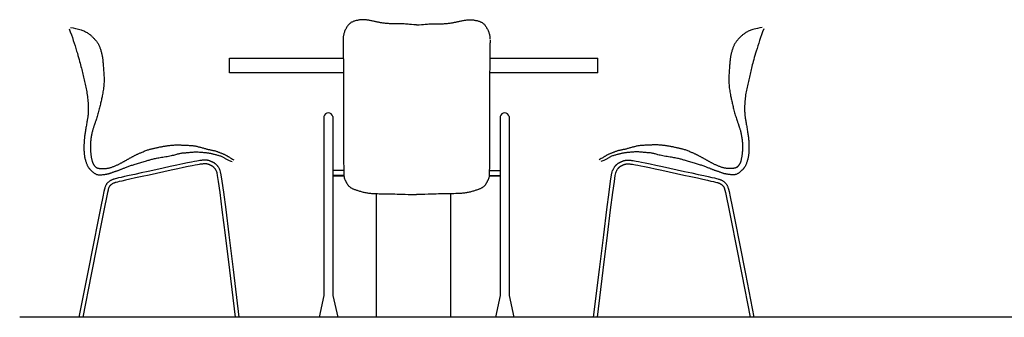
# Model space of a CAD drawing. Units: millimetres. Extents: x 24683 to 27619, y -17125 to -15280.
# Drawn here: x 26247 to 26567, y -16576 to -16479 of the extents above; entities that cross this region are included whole.
import ezdxf

# ---------------------------------------------------------------- set-up
doc = ezdxf.new("R2010")
doc.units = ezdxf.units.MM
doc.layers.add('cadblocks.pislikmimar.com', color=7, linetype='Continuous')

msp = doc.modelspace()

# ---------------------------------------------------------------- linework, layer by layer
at = {"layer": 'cadblocks.pislikmimar.com', "color": 0}
for p, q in [((26434.978, -16496.241), (26434.978, -16491.414)), ((26352.426, -16529.912), (26348.84, -16529.912)), ((26403.192, -16529.912), (26399.606, -16529.912)), ((26363.032, -16575.806), (26363.032, -16535.54)), ((26387.171, -16575.806), (26387.171, -16535.577))]:
    msp.add_line(p, q, dxfattribs=at)
at = {"layer": 'cadblocks.pislikmimar.com'}
msp.add_line((27417.571, -16575.806), (26247.024, -16575.806), dxfattribs=at)
at = {"layer": 'cadblocks.pislikmimar.com', "color": 0}
for points in [[(26376.016, -16480.614), (26375.988, -16480.613), (26375.13, -16480.574), (26374.402, -16480.532), (26373.784, -16480.489), (26373.258, -16480.445), (26372.804, -16480.404), (26372.403, -16480.367), (26372.037, -16480.336), (26371.689, -16480.312), (26371.356, -16480.295), (26371.035, -16480.283), (26370.724, -16480.276), (26370.422, -16480.273), (26370.127, -16480.273), (26369.837, -16480.275), (26369.551, -16480.278), (26369.266, -16480.281), (26368.982, -16480.283), (26368.697, -16480.284), (26368.41, -16480.283), (26368.119, -16480.279), (26367.824, -16480.272), (26367.522, -16480.262), (26367.213, -16480.246), (26366.896, -16480.226), (26366.574, -16480.202), (26366.252, -16480.173), (26365.932, -16480.141), (26365.619, -16480.107), (26365.318, -16480.07), (26365.03, -16480.032), (26364.762, -16479.993), (26364.515, -16479.954), (26364.286, -16479.914), (26364.07, -16479.874), (26363.863, -16479.833), (26363.661, -16479.791), (26363.458, -16479.748), (26363.25, -16479.704), (26363.034, -16479.658), (26362.804, -16479.611), (26362.562, -16479.563), (26362.311, -16479.513), (26362.053, -16479.462), (26361.789, -16479.411), (26361.523, -16479.358), (26361.255, -16479.306), (26360.989, -16479.253), (26360.726, -16479.2), (26360.466, -16479.149), (26360.209, -16479.1), (26359.955, -16479.055), (26359.704, -16479.015), (26359.455, -16478.982), (26359.208, -16478.956), (26358.964, -16478.94), (26358.721, -16478.933), (26358.48, -16478.936), (26358.24, -16478.948), (26358.002, -16478.968), (26357.764, -16478.995), (26357.527, -16479.027), (26357.291, -16479.065), (26357.055, -16479.108), (26356.819, -16479.154), (26356.584, -16479.203), (26356.352, -16479.258), (26356.123, -16479.317), (26355.898, -16479.381), (26355.679, -16479.45), (26355.466, -16479.526), (26355.261, -16479.608), (26355.064, -16479.697), (26354.876, -16479.795), (26354.694, -16479.903), (26354.518, -16480.022), (26354.348, -16480.154), (26354.183, -16480.3), (26354.021, -16480.463), (26353.862, -16480.643), (26353.705, -16480.841), (26353.551, -16481.056), (26353.401, -16481.283), (26353.256, -16481.521), (26353.118, -16481.765), (26352.986, -16482.013), (26352.863, -16482.262), (26352.749, -16482.509), (26352.646, -16482.751), (26352.552, -16482.99), (26352.469, -16483.228), (26352.395, -16483.466), (26352.331, -16483.706), (26352.276, -16483.951), (26352.231, -16484.203), (26352.194, -16484.463), (26352.166, -16484.733), (26352.147, -16485.015), (26352.134, -16485.313), (26352.127, -16485.627), (26352.126, -16485.961), (26352.13, -16486.315), (26352.137, -16486.693), (26352.147, -16487.097), (26352.159, -16487.539), (26352.173, -16488.071), (26352.187, -16488.758), (26352.202, -16489.661), (26352.217, -16490.844), (26352.231, -16492.37), (26352.244, -16494.302), (26352.254, -16496.703), (26352.263, -16499.603), (26352.27, -16502.895), (26352.275, -16506.442), (26352.281, -16510.105), (26352.286, -16513.744), (26352.292, -16517.221), (26352.3, -16520.396), (26352.31, -16523.132), (26352.323, -16525.324), (26352.339, -16527.008), (26352.359, -16528.258), (26352.383, -16529.145), (26352.411, -16529.74), (26352.444, -16530.116), (26352.483, -16530.345), (26352.526, -16530.497), (26352.576, -16530.635), (26352.631, -16530.769), (26352.689, -16530.9), (26352.751, -16531.03), (26352.815, -16531.157), (26352.88, -16531.283), (26352.946, -16531.408), (26353.01, -16531.532), (26353.074, -16531.657), (26353.136, -16531.782), (26353.199, -16531.906), (26353.264, -16532.031), (26353.331, -16532.155), (26353.402, -16532.28), (26353.477, -16532.404), (26353.559, -16532.529), (26353.647, -16532.653), (26353.741, -16532.776), (26353.842, -16532.897), (26353.948, -16533.016), (26354.06, -16533.131), (26354.176, -16533.242), (26354.297, -16533.348), (26354.421, -16533.447), (26354.549, -16533.54), (26354.682, -16533.627), (26354.82, -16533.709), (26354.965, -16533.787), (26355.118, -16533.863), (26355.279, -16533.937), (26355.451, -16534.01), (26355.633, -16534.084), (26355.828, -16534.159), (26356.034, -16534.236), (26356.252, -16534.314), (26356.481, -16534.393), (26356.72, -16534.473), (26356.969, -16534.553), (26357.227, -16534.633), (26357.495, -16534.714), (26357.771, -16534.795), (26358.054, -16534.874), (26358.343, -16534.952), (26358.637, -16535.027), (26358.932, -16535.099), (26359.229, -16535.166), (26359.525, -16535.228), (26359.819, -16535.284), (26360.112, -16535.333), (26360.408, -16535.376), (26360.718, -16535.413), (26361.048, -16535.445), (26361.406, -16535.473), (26361.801, -16535.496), (26362.241, -16535.515), (26362.734, -16535.532), (26363.285, -16535.547), (26363.889, -16535.56), (26364.537, -16535.572), (26365.221, -16535.583), (26365.934, -16535.596), (26366.667, -16535.609), (26367.412, -16535.625), (26368.161, -16535.644), (26368.91, -16535.665), (26369.676, -16535.69), (26370.479, -16535.717), (26371.34, -16535.746), (26372.279, -16535.775), (26373.318, -16535.805), (26374.478, -16535.834), (26376.016, -16535.868)], [(26376.016, -16480.614), (26376.045, -16480.613), (26376.902, -16480.574), (26377.63, -16480.532), (26378.248, -16480.489), (26378.775, -16480.445), (26379.229, -16480.404), (26379.63, -16480.367), (26379.996, -16480.336), (26380.343, -16480.312), (26380.677, -16480.295), (26380.998, -16480.283), (26381.309, -16480.276), (26381.611, -16480.273), (26381.906, -16480.273), (26382.196, -16480.275), (26382.482, -16480.278), (26382.766, -16480.281), (26383.051, -16480.283), (26383.335, -16480.284), (26383.623, -16480.283), (26383.913, -16480.279), (26384.209, -16480.272), (26384.51, -16480.262), (26384.819, -16480.246), (26385.136, -16480.226), (26385.458, -16480.202), (26385.781, -16480.173), (26386.1, -16480.141), (26386.413, -16480.107), (26386.715, -16480.07), (26387.002, -16480.032), (26387.271, -16479.993), (26387.518, -16479.954), (26387.747, -16479.914), (26387.963, -16479.874), (26388.17, -16479.833), (26388.372, -16479.791), (26388.575, -16479.748), (26388.782, -16479.704), (26388.999, -16479.658), (26389.229, -16479.611), (26389.47, -16479.563), (26389.721, -16479.513), (26389.98, -16479.462), (26390.243, -16479.411), (26390.51, -16479.358), (26390.777, -16479.306), (26391.044, -16479.253), (26391.307, -16479.2), (26391.567, -16479.149), (26391.824, -16479.1), (26392.078, -16479.055), (26392.329, -16479.015), (26392.578, -16478.982), (26392.824, -16478.956), (26393.069, -16478.94), (26393.311, -16478.933), (26393.553, -16478.936), (26393.792, -16478.948), (26394.031, -16478.968), (26394.268, -16478.995), (26394.505, -16479.027), (26394.742, -16479.065), (26394.978, -16479.108), (26395.213, -16479.154), (26395.448, -16479.203), (26395.681, -16479.258), (26395.91, -16479.317), (26396.135, -16479.381), (26396.354, -16479.45), (26396.567, -16479.526), (26396.772, -16479.608), (26396.968, -16479.697), (26397.157, -16479.795), (26397.339, -16479.903), (26397.514, -16480.022), (26397.684, -16480.154), (26397.85, -16480.3), (26398.012, -16480.463), (26398.171, -16480.643), (26398.328, -16480.841), (26398.482, -16481.056), (26398.632, -16481.283), (26398.776, -16481.521), (26398.915, -16481.765), (26399.046, -16482.013), (26399.17, -16482.262), (26399.283, -16482.509), (26399.387, -16482.751), (26399.48, -16482.99), (26399.564, -16483.228), (26399.638, -16483.466), (26399.702, -16483.706), (26399.756, -16483.951), (26399.802, -16484.203), (26399.838, -16484.463), (26399.866, -16484.733), (26399.886, -16485.015), (26399.899, -16485.313)], [(26263.124, -16481.9), (26263.474, -16482.871), (26263.813, -16483.834), (26264.138, -16484.784), (26264.448, -16485.714), (26264.744, -16486.62), (26265.024, -16487.494), (26265.288, -16488.333), (26265.533, -16489.13), (26265.761, -16489.881), (26265.971, -16490.588), (26266.166, -16491.257), (26266.346, -16491.89), (26266.513, -16492.493), (26266.668, -16493.069), (26266.813, -16493.623), (26266.95, -16494.158), (26267.079, -16494.679), (26267.201, -16495.188), (26267.318, -16495.686), (26267.432, -16496.175), (26267.542, -16496.657), (26267.651, -16497.134), (26267.759, -16497.606), (26267.867, -16498.077), (26267.977, -16498.546), (26268.088, -16499.017), (26268.198, -16499.488), (26268.308, -16499.962), (26268.416, -16500.439), (26268.521, -16500.921), (26268.622, -16501.407), (26268.72, -16501.899), (26268.812, -16502.397), (26268.898, -16502.901), (26268.978, -16503.409), (26269.05, -16503.92), (26269.115, -16504.432), (26269.172, -16504.943), (26269.22, -16505.454), (26269.258, -16505.961), (26269.286, -16506.463), (26269.305, -16506.958), (26269.315, -16507.44), (26269.317, -16507.907), (26269.313, -16508.355), (26269.301, -16508.779), (26269.284, -16509.176), (26269.262, -16509.542), (26269.236, -16509.876), (26269.205, -16510.183), (26269.171, -16510.47), (26269.132, -16510.746), (26269.09, -16511.017), (26269.043, -16511.292), (26268.993, -16511.577), (26268.94, -16511.881), (26268.883, -16512.208), (26268.823, -16512.557), (26268.762, -16512.923), (26268.699, -16513.301), (26268.635, -16513.686), (26268.571, -16514.073), (26268.508, -16514.459), (26268.447, -16514.838), (26268.388, -16515.207), (26268.331, -16515.563), (26268.277, -16515.908), (26268.227, -16516.24), (26268.18, -16516.56), (26268.137, -16516.867), (26268.099, -16517.161), (26268.065, -16517.441), (26268.036, -16517.707), (26268.012, -16517.962), (26267.991, -16518.207), (26267.975, -16518.445), (26267.961, -16518.677), (26267.95, -16518.907), (26267.94, -16519.135), (26267.932, -16519.364), (26267.926, -16519.597), (26267.92, -16519.832), (26267.915, -16520.07), (26267.912, -16520.311), (26267.91, -16520.554), (26267.91, -16520.799), (26267.912, -16521.045), (26267.916, -16521.294), (26267.922, -16521.543), (26267.931, -16521.794), (26267.943, -16522.045), (26267.959, -16522.299), (26267.981, -16522.553), (26268.007, -16522.809), (26268.04, -16523.066), (26268.08, -16523.325), (26268.127, -16523.585), (26268.181, -16523.845), (26268.241, -16524.104), (26268.306, -16524.361), (26268.375, -16524.613), (26268.448, -16524.86), (26268.523, -16525.101), (26268.6, -16525.334), (26268.679, -16525.558), (26268.758, -16525.772), (26268.838, -16525.976), (26268.918, -16526.17), (26269, -16526.353), (26269.081, -16526.524), (26269.163, -16526.684), (26269.245, -16526.832), (26269.328, -16526.967), (26269.41, -16527.092), (26269.493, -16527.207), (26269.577, -16527.314), (26269.662, -16527.414), (26269.747, -16527.51), (26269.834, -16527.602), (26269.923, -16527.692), (26270.013, -16527.781), (26270.105, -16527.871), (26270.2, -16527.961), (26270.299, -16528.052), (26270.402, -16528.144), (26270.509, -16528.239), (26270.621, -16528.336), (26270.739, -16528.437), (26270.864, -16528.54), (26270.994, -16528.646), (26271.13, -16528.751), (26271.27, -16528.854), (26271.414, -16528.953), (26271.563, -16529.047), (26271.714, -16529.133), (26271.869, -16529.209), (26272.026, -16529.275), (26272.186, -16529.329), (26272.352, -16529.373), (26272.524, -16529.406), (26272.704, -16529.429), (26272.893, -16529.442), (26273.093, -16529.445), (26273.305, -16529.439), (26273.529, -16529.424), (26273.763, -16529.401), (26274.002, -16529.373), (26274.242, -16529.34), (26274.479, -16529.305), (26274.707, -16529.269), (26274.924, -16529.233), (26275.125, -16529.2), (26275.307, -16529.17), (26275.472, -16529.142), (26275.625, -16529.115), (26275.77, -16529.087), (26275.911, -16529.057), (26276.051, -16529.023), (26276.196, -16528.983), (26276.348, -16528.936), (26276.511, -16528.881), (26276.684, -16528.819), (26276.864, -16528.752), (26277.051, -16528.681), (26277.242, -16528.608), (26277.434, -16528.535), (26277.627, -16528.463), (26277.817, -16528.395), (26278.004, -16528.33), (26278.187, -16528.269), (26278.368, -16528.211), (26278.546, -16528.154), (26278.722, -16528.098), (26278.898, -16528.041), (26279.073, -16527.982), (26279.248, -16527.921), (26279.424, -16527.856), (26279.602, -16527.787), (26279.783, -16527.715), (26279.968, -16527.64), (26280.158, -16527.561), (26280.355, -16527.479), (26280.56, -16527.394), (26280.773, -16527.306), (26280.996, -16527.216), (26281.229, -16527.123), (26281.47, -16527.028), (26281.72, -16526.931), (26281.977, -16526.834), (26282.241, -16526.735), (26282.512, -16526.636), (26282.789, -16526.536), (26283.072, -16526.437), (26283.361, -16526.338), (26283.657, -16526.239), (26283.963, -16526.139), (26284.277, -16526.038), (26284.603, -16525.936), (26284.94, -16525.833), (26285.289, -16525.727), (26285.652, -16525.62), (26286.024, -16525.512), (26286.4, -16525.403), (26286.777, -16525.295), (26287.15, -16525.188), (26287.514, -16525.082), (26287.865, -16524.98), (26288.198, -16524.881), (26288.512, -16524.786), (26288.808, -16524.695), (26289.092, -16524.608), (26289.369, -16524.524), (26289.645, -16524.444), (26289.923, -16524.367), (26290.211, -16524.292), (26290.511, -16524.219), (26290.829, -16524.148), (26291.165, -16524.079), (26291.52, -16524.011), (26291.892, -16523.942), (26292.282, -16523.874), (26292.69, -16523.804), (26293.115, -16523.732), (26293.557, -16523.658), (26294.015, -16523.582), (26294.483, -16523.503), (26294.955, -16523.421), (26295.423, -16523.338), (26295.881, -16523.252), (26296.322, -16523.166), (26296.739, -16523.079), (26297.126, -16522.991), (26297.476, -16522.903), (26297.795, -16522.816), (26298.088, -16522.731), (26298.36, -16522.65), (26298.618, -16522.574), (26298.866, -16522.504), (26299.112, -16522.442), (26299.36, -16522.389), (26299.615, -16522.345), (26299.877, -16522.31), (26300.146, -16522.282), (26300.421, -16522.258), (26300.702, -16522.238), (26300.987, -16522.218), (26301.276, -16522.198), (26301.568, -16522.175), (26301.863, -16522.149), (26302.16, -16522.12), (26302.462, -16522.091), (26302.768, -16522.061), (26303.079, -16522.034), (26303.395, -16522.011), (26303.719, -16521.993), (26304.049, -16521.982), (26304.386, -16521.979), (26304.728, -16521.983), (26305.073, -16521.994), (26305.417, -16522.011), (26305.758, -16522.032), (26306.093, -16522.057), (26306.419, -16522.084), (26306.734, -16522.112), (26307.035, -16522.141), (26307.323, -16522.171), (26307.598, -16522.201), (26307.861, -16522.232), (26308.112, -16522.265), (26308.354, -16522.3), (26308.585, -16522.336), (26308.808, -16522.374), (26309.022, -16522.415), (26309.231, -16522.458), (26309.437, -16522.503), (26309.643, -16522.552), (26309.852, -16522.603), (26310.065, -16522.657), (26310.287, -16522.714), (26310.52, -16522.775), (26310.765, -16522.839), (26311.019, -16522.906), (26311.28, -16522.977), (26311.542, -16523.051), (26311.803, -16523.128), (26312.058, -16523.208), (26312.303, -16523.291), (26312.536, -16523.377), (26312.752, -16523.466), (26312.955, -16523.559), (26313.146, -16523.654), (26313.329, -16523.754), (26313.507, -16523.856), (26313.682, -16523.963), (26313.858, -16524.074), (26314.038, -16524.189), (26314.225, -16524.308), (26314.422, -16524.429), (26314.634, -16524.549), (26314.864, -16524.666), (26315.117, -16524.777), (26315.396, -16524.88), (26315.706, -16524.971), (26316.05, -16525.05)], [(26263.566, -16481.434), (26264.409, -16481.631), (26265.115, -16481.793), (26265.703, -16481.927), (26266.192, -16482.041), (26266.603, -16482.142), (26266.953, -16482.238), (26267.264, -16482.335), (26267.553, -16482.442), (26267.837, -16482.563), (26268.117, -16482.698), (26268.392, -16482.844), (26268.659, -16482.997), (26268.916, -16483.154), (26269.161, -16483.314), (26269.391, -16483.471), (26269.606, -16483.624), (26269.804, -16483.771), (26269.986, -16483.912), (26270.155, -16484.05), (26270.315, -16484.187), (26270.468, -16484.325), (26270.617, -16484.466), (26270.765, -16484.613), (26270.915, -16484.766), (26271.068, -16484.929), (26271.223, -16485.098), (26271.379, -16485.273), (26271.533, -16485.45), (26271.684, -16485.627), (26271.829, -16485.801), (26271.967, -16485.971), (26272.095, -16486.134), (26272.212, -16486.289), (26272.32, -16486.438), (26272.419, -16486.585), (26272.512, -16486.733), (26272.599, -16486.886), (26272.684, -16487.048), (26272.767, -16487.222), (26272.85, -16487.411), (26272.935, -16487.618), (26273.02, -16487.842), (26273.105, -16488.079), (26273.19, -16488.327), (26273.274, -16488.582), (26273.355, -16488.841), (26273.433, -16489.103), (26273.507, -16489.363), (26273.576, -16489.62), (26273.641, -16489.873), (26273.702, -16490.122), (26273.757, -16490.368), (26273.809, -16490.61), (26273.856, -16490.85), (26273.898, -16491.087), (26273.937, -16491.321), (26273.971, -16491.553), (26274.001, -16491.786), (26274.029, -16492.024), (26274.055, -16492.269), (26274.079, -16492.526), (26274.103, -16492.797), (26274.127, -16493.086), (26274.151, -16493.396), (26274.177, -16493.729), (26274.204, -16494.083), (26274.231, -16494.455), (26274.259, -16494.84), (26274.288, -16495.235), (26274.315, -16495.636), (26274.342, -16496.039), (26274.369, -16496.441), (26274.393, -16496.84), (26274.415, -16497.235), (26274.433, -16497.631), (26274.446, -16498.03), (26274.452, -16498.435), (26274.45, -16498.847), (26274.439, -16499.269), (26274.418, -16499.705), (26274.386, -16500.156), (26274.343, -16500.617), (26274.291, -16501.083), (26274.232, -16501.548), (26274.167, -16502.009), (26274.098, -16502.458), (26274.025, -16502.892), (26273.951, -16503.304), (26273.876, -16503.691), (26273.8, -16504.056), (26273.724, -16504.405), (26273.648, -16504.743), (26273.571, -16505.075), (26273.492, -16505.406), (26273.413, -16505.741), (26273.333, -16506.086), (26273.251, -16506.445), (26273.167, -16506.816), (26273.081, -16507.198), (26272.991, -16507.589), (26272.896, -16507.988), (26272.797, -16508.392), (26272.692, -16508.801), (26272.581, -16509.211), (26272.464, -16509.621), (26272.341, -16510.026), (26272.217, -16510.421), (26272.094, -16510.802), (26271.975, -16511.162), (26271.861, -16511.499), (26271.756, -16511.805), (26271.663, -16512.077), (26271.582, -16512.311), (26271.513, -16512.512), (26271.454, -16512.687), (26271.401, -16512.843), (26271.353, -16512.985), (26271.307, -16513.122), (26271.261, -16513.259), (26271.212, -16513.403), (26271.158, -16513.56), (26271.1, -16513.73), (26271.039, -16513.914), (26270.974, -16514.11), (26270.908, -16514.318), (26270.841, -16514.538), (26270.773, -16514.769), (26270.706, -16515.011), (26270.639, -16515.263), (26270.574, -16515.526), (26270.511, -16515.797), (26270.449, -16516.078), (26270.39, -16516.367), (26270.334, -16516.663), (26270.28, -16516.967), (26270.23, -16517.277), (26270.183, -16517.594), (26270.14, -16517.915), (26270.102, -16518.239), (26270.068, -16518.563), (26270.04, -16518.888), (26270.017, -16519.21), (26270, -16519.528), (26269.99, -16519.841), (26269.986, -16520.146), (26269.988, -16520.443), (26269.996, -16520.732), (26270.007, -16521.01), (26270.022, -16521.278), (26270.039, -16521.534), (26270.058, -16521.778), (26270.077, -16522.008), (26270.096, -16522.225), (26270.116, -16522.43), (26270.136, -16522.627), (26270.157, -16522.819), (26270.181, -16523.009), (26270.207, -16523.199), (26270.237, -16523.393), (26270.27, -16523.593), (26270.308, -16523.802), (26270.349, -16524.016), (26270.394, -16524.233), (26270.441, -16524.449), (26270.491, -16524.659), (26270.542, -16524.86), (26270.594, -16525.05), (26270.647, -16525.223), (26270.699, -16525.377), (26270.753, -16525.515), (26270.807, -16525.64), (26270.863, -16525.753), (26270.922, -16525.859), (26270.983, -16525.96), (26271.048, -16526.059), (26271.117, -16526.159), (26271.19, -16526.263), (26271.267, -16526.368), (26271.348, -16526.474), (26271.43, -16526.577), (26271.515, -16526.677), (26271.6, -16526.77), (26271.685, -16526.855), (26271.769, -16526.931), (26271.852, -16526.995), (26271.935, -16527.048), (26272.017, -16527.092), (26272.101, -16527.129), (26272.186, -16527.16), (26272.275, -16527.187), (26272.367, -16527.211), (26272.463, -16527.233), (26272.565, -16527.256), (26272.673, -16527.278), (26272.788, -16527.3), (26272.909, -16527.321), (26273.039, -16527.341), (26273.176, -16527.36), (26273.323, -16527.376), (26273.479, -16527.39), (26273.644, -16527.401), (26273.819, -16527.409), (26274.001, -16527.413), (26274.19, -16527.413), (26274.386, -16527.409), (26274.586, -16527.401), (26274.79, -16527.387), (26274.997, -16527.368), (26275.206, -16527.343), (26275.417, -16527.312), (26275.63, -16527.275), (26275.845, -16527.232), (26276.062, -16527.183), (26276.281, -16527.129), (26276.502, -16527.068), (26276.725, -16527.002), (26276.949, -16526.93), (26277.175, -16526.853), (26277.401, -16526.771), (26277.625, -16526.685), (26277.848, -16526.596), (26278.069, -16526.505), (26278.286, -16526.412), (26278.498, -16526.319), (26278.705, -16526.225), (26278.906, -16526.13), (26279.103, -16526.036), (26279.294, -16525.943), (26279.48, -16525.85), (26279.66, -16525.757), (26279.836, -16525.666), (26280.006, -16525.576), (26280.172, -16525.487), (26280.333, -16525.399), (26280.491, -16525.312), (26280.646, -16525.226), (26280.798, -16525.141), (26280.948, -16525.057), (26281.097, -16524.972), (26281.245, -16524.888), (26281.393, -16524.804), (26281.541, -16524.72), (26281.69, -16524.636), (26281.84, -16524.552), (26281.99, -16524.467), (26282.141, -16524.382), (26282.294, -16524.297), (26282.448, -16524.211), (26282.603, -16524.125), (26282.76, -16524.038), (26282.919, -16523.952), (26283.078, -16523.864), (26283.238, -16523.777), (26283.399, -16523.689), (26283.56, -16523.602), (26283.721, -16523.514), (26283.883, -16523.426), (26284.045, -16523.339), (26284.207, -16523.252), (26284.37, -16523.165), (26284.534, -16523.079), (26284.7, -16522.993), (26284.867, -16522.908), (26285.035, -16522.825), (26285.207, -16522.742), (26285.382, -16522.66), (26285.564, -16522.577), (26285.753, -16522.492), (26285.952, -16522.405), (26286.163, -16522.313), (26286.389, -16522.217), (26286.63, -16522.115), (26286.887, -16522.007), (26287.159, -16521.895), (26287.44, -16521.78), (26287.727, -16521.665), (26288.015, -16521.553), (26288.3, -16521.445), (26288.579, -16521.343), (26288.848, -16521.251), (26289.103, -16521.169), (26289.346, -16521.097), (26289.58, -16521.033), (26289.809, -16520.974), (26290.036, -16520.92), (26290.264, -16520.868), (26290.495, -16520.817), (26290.733, -16520.765), (26290.98, -16520.711), (26291.235, -16520.655), (26291.496, -16520.597), (26291.761, -16520.539), (26292.028, -16520.482), (26292.294, -16520.425), (26292.559, -16520.371), (26292.819, -16520.319), (26293.074, -16520.27), (26293.323, -16520.225), (26293.567, -16520.182), (26293.807, -16520.142), (26294.042, -16520.104), (26294.274, -16520.067), (26294.504, -16520.032), (26294.731, -16519.997), (26294.957, -16519.963), (26295.182, -16519.93), (26295.409, -16519.898), (26295.638, -16519.867), (26295.871, -16519.837), (26296.11, -16519.81), (26296.355, -16519.784), (26296.609, -16519.761), (26296.872, -16519.741), (26297.141, -16519.723), (26297.414, -16519.709), (26297.687, -16519.697), (26297.958, -16519.69), (26298.223, -16519.685), (26298.479, -16519.685), (26298.723, -16519.688), (26298.954, -16519.696), (26299.174, -16519.706), (26299.389, -16519.72), (26299.603, -16519.734), (26299.821, -16519.75), (26300.047, -16519.765), (26300.286, -16519.78), (26300.544, -16519.792), (26300.822, -16519.802), (26301.117, -16519.811), (26301.426, -16519.819), (26301.742, -16519.828), (26302.062, -16519.839), (26302.38, -16519.853), (26302.692, -16519.87), (26302.992, -16519.893), (26303.277, -16519.922), (26303.549, -16519.957), (26303.811, -16519.997), (26304.065, -16520.043), (26304.314, -16520.093), (26304.561, -16520.149), (26304.809, -16520.208), (26305.06, -16520.271), (26305.317, -16520.338), (26305.578, -16520.408), (26305.842, -16520.479), (26306.107, -16520.552), (26306.372, -16520.625), (26306.633, -16520.697), (26306.891, -16520.768), (26307.142, -16520.836), (26307.385, -16520.902), (26307.622, -16520.964), (26307.853, -16521.024), (26308.079, -16521.081), (26308.302, -16521.135), (26308.523, -16521.187), (26308.742, -16521.236), (26308.962, -16521.283), (26309.182, -16521.328), (26309.403, -16521.372), (26309.624, -16521.416), (26309.842, -16521.46), (26310.059, -16521.506), (26310.273, -16521.554), (26310.482, -16521.606), (26310.687, -16521.661), (26310.886, -16521.722), (26311.081, -16521.787), (26311.271, -16521.856), (26311.459, -16521.928), (26311.645, -16522.002), (26311.829, -16522.078), (26312.013, -16522.155), (26312.199, -16522.232), (26312.385, -16522.309), (26312.572, -16522.385), (26312.757, -16522.461), (26312.94, -16522.536), (26313.12, -16522.61), (26313.294, -16522.684), (26313.462, -16522.756), (26313.622, -16522.828), (26313.773, -16522.898), (26313.917, -16522.969), (26314.055, -16523.04), (26314.189, -16523.112), (26314.321, -16523.186), (26314.453, -16523.263), (26314.586, -16523.343), (26314.722, -16523.427), (26314.864, -16523.517), (26315.018, -16523.614), (26315.192, -16523.724), (26315.392, -16523.847), (26315.625, -16523.989), (26315.899, -16524.152), (26316.221, -16524.339), (26316.598, -16524.554)], [(26488.409, -16481.434), (26487.566, -16481.631), (26486.86, -16481.793), (26486.273, -16481.927), (26485.783, -16482.041), (26485.373, -16482.142), (26485.022, -16482.238), (26484.712, -16482.335), (26484.422, -16482.442), (26484.138, -16482.563), (26483.858, -16482.698), (26483.583, -16482.844), (26483.316, -16482.997), (26483.06, -16483.154), (26482.815, -16483.314), (26482.584, -16483.471), (26482.369, -16483.624), (26482.172, -16483.771), (26481.989, -16483.912), (26481.82, -16484.05), (26481.66, -16484.187), (26481.507, -16484.325), (26481.358, -16484.466), (26481.21, -16484.613), (26481.061, -16484.766), (26480.908, -16484.929), (26480.752, -16485.098), (26480.596, -16485.273), (26480.442, -16485.45), (26480.291, -16485.627), (26480.146, -16485.801), (26480.008, -16485.971), (26479.88, -16486.134), (26479.763, -16486.289), (26479.655, -16486.438), (26479.556, -16486.585), (26479.464, -16486.733), (26479.376, -16486.886), (26479.291, -16487.048), (26479.208, -16487.222), (26479.125, -16487.411), (26479.041, -16487.618), (26478.955, -16487.842), (26478.87, -16488.079), (26478.785, -16488.327), (26478.702, -16488.582), (26478.621, -16488.841), (26478.543, -16489.103), (26478.468, -16489.363), (26478.399, -16489.62), (26478.334, -16489.873), (26478.274, -16490.122), (26478.218, -16490.368), (26478.166, -16490.61), (26478.12, -16490.85), (26478.077, -16491.087), (26478.039, -16491.321), (26478.005, -16491.553), (26477.974, -16491.786), (26477.946, -16492.024), (26477.92, -16492.269), (26477.896, -16492.526), (26477.872, -16492.797), (26477.849, -16493.086), (26477.824, -16493.396), (26477.798, -16493.729), (26477.772, -16494.083), (26477.744, -16494.455), (26477.716, -16494.84), (26477.688, -16495.235), (26477.66, -16495.636), (26477.633, -16496.039), (26477.607, -16496.441), (26477.582, -16496.84), (26477.56, -16497.235), (26477.542, -16497.631), (26477.53, -16498.03), (26477.523, -16498.435), (26477.525, -16498.847), (26477.536, -16499.269), (26477.557, -16499.705), (26477.59, -16500.156), (26477.632, -16500.617), (26477.684, -16501.083), (26477.743, -16501.548), (26477.808, -16502.009), (26477.877, -16502.458), (26477.95, -16502.892), (26478.025, -16503.304), (26478.1, -16503.691), (26478.175, -16504.056), (26478.251, -16504.405), (26478.327, -16504.743), (26478.405, -16505.075), (26478.483, -16505.406), (26478.562, -16505.741), (26478.643, -16506.086), (26478.724, -16506.445), (26478.808, -16506.816), (26478.895, -16507.198), (26478.985, -16507.589), (26479.079, -16507.988), (26479.178, -16508.392), (26479.283, -16508.801), (26479.394, -16509.211), (26479.512, -16509.621), (26479.634, -16510.026), (26479.758, -16510.421), (26479.881, -16510.802), (26480.001, -16511.162), (26480.114, -16511.499), (26480.219, -16511.805), (26480.313, -16512.077), (26480.393, -16512.311), (26480.462, -16512.512), (26480.521, -16512.687), (26480.574, -16512.843), (26480.622, -16512.985), (26480.668, -16513.122), (26480.715, -16513.259), (26480.764, -16513.403), (26480.817, -16513.56), (26480.875, -16513.73), (26480.937, -16513.914), (26481.001, -16514.11), (26481.067, -16514.318), (26481.134, -16514.538), (26481.202, -16514.769), (26481.27, -16515.011), (26481.336, -16515.263), (26481.401, -16515.526), (26481.465, -16515.797), (26481.526, -16516.078), (26481.585, -16516.367), (26481.641, -16516.663), (26481.695, -16516.967), (26481.745, -16517.277), (26481.792, -16517.594), (26481.835, -16517.915), (26481.873, -16518.239), (26481.907, -16518.563), (26481.936, -16518.888), (26481.958, -16519.21), (26481.975, -16519.528), (26481.986, -16519.841), (26481.989, -16520.146), (26481.987, -16520.443), (26481.98, -16520.732), (26481.968, -16521.01), (26481.953, -16521.278), (26481.936, -16521.534), (26481.917, -16521.778), (26481.898, -16522.008), (26481.879, -16522.225), (26481.86, -16522.43), (26481.839, -16522.627), (26481.818, -16522.819), (26481.794, -16523.009), (26481.768, -16523.199), (26481.738, -16523.393), (26481.705, -16523.593), (26481.668, -16523.802), (26481.626, -16524.016), (26481.582, -16524.233), (26481.534, -16524.449), (26481.485, -16524.659), (26481.433, -16524.86), (26481.381, -16525.05), (26481.329, -16525.223), (26481.276, -16525.377), (26481.222, -16525.515), (26481.168, -16525.64), (26481.112, -16525.753), (26481.054, -16525.859), (26480.992, -16525.96), (26480.928, -16526.059), (26480.859, -16526.159), (26480.785, -16526.263), (26480.708, -16526.368), (26480.628, -16526.474), (26480.545, -16526.577), (26480.46, -16526.677), (26480.375, -16526.77), (26480.29, -16526.855), (26480.206, -16526.931), (26480.123, -16526.995), (26480.041, -16527.048), (26479.958, -16527.092), (26479.874, -16527.129), (26479.789, -16527.16), (26479.701, -16527.187), (26479.609, -16527.211), (26479.512, -16527.233), (26479.41, -16527.256), (26479.302, -16527.278), (26479.188, -16527.3), (26479.066, -16527.321), (26478.937, -16527.341), (26478.799, -16527.36), (26478.653, -16527.376), (26478.497, -16527.39), (26478.331, -16527.401), (26478.157, -16527.409), (26477.974, -16527.413), (26477.785, -16527.413), (26477.59, -16527.409), (26477.389, -16527.401), (26477.185, -16527.387), (26476.978, -16527.368), (26476.769, -16527.343), (26476.558, -16527.312), (26476.345, -16527.275), (26476.13, -16527.232), (26475.913, -16527.183), (26475.694, -16527.129), (26475.473, -16527.068), (26475.25, -16527.002), (26475.026, -16526.93), (26474.8, -16526.853), (26474.575, -16526.771), (26474.35, -16526.685), (26474.127, -16526.596), (26473.906, -16526.505), (26473.69, -16526.412), (26473.477, -16526.319), (26473.27, -16526.225), (26473.069, -16526.13), (26472.872, -16526.036), (26472.681, -16525.943), (26472.496, -16525.85), (26472.315, -16525.757), (26472.139, -16525.666), (26471.969, -16525.576), (26471.803, -16525.487), (26471.642, -16525.399), (26471.484, -16525.312), (26471.33, -16525.226), (26471.178, -16525.141), (26471.028, -16525.057), (26470.879, -16524.972), (26470.73, -16524.888), (26470.582, -16524.804), (26470.434, -16524.72), (26470.285, -16524.636), (26470.136, -16524.552), (26469.985, -16524.467), (26469.834, -16524.382), (26469.681, -16524.297), (26469.528, -16524.211), (26469.372, -16524.125), (26469.215, -16524.038), (26469.057, -16523.952), (26468.897, -16523.864), (26468.737, -16523.777), (26468.576, -16523.689), (26468.415, -16523.602), (26468.254, -16523.514), (26468.092, -16523.426), (26467.931, -16523.339), (26467.768, -16523.252), (26467.605, -16523.165), (26467.441, -16523.079), (26467.276, -16522.993), (26467.109, -16522.908), (26466.94, -16522.825), (26466.769, -16522.742), (26466.593, -16522.66), (26466.412, -16522.577), (26466.222, -16522.492), (26466.023, -16522.405), (26465.812, -16522.313), (26465.587, -16522.217), (26465.346, -16522.115), (26465.088, -16522.007), (26464.817, -16521.895), (26464.535, -16521.78), (26464.249, -16521.665), (26463.961, -16521.553), (26463.675, -16521.445), (26463.396, -16521.343), (26463.127, -16521.251), (26462.873, -16521.169), (26462.629, -16521.097), (26462.395, -16521.033), (26462.166, -16520.974), (26461.939, -16520.92), (26461.712, -16520.868), (26461.48, -16520.817), (26461.242, -16520.765), (26460.995, -16520.711), (26460.74, -16520.655), (26460.479, -16520.597), (26460.214, -16520.539), (26459.947, -16520.482), (26459.681, -16520.425), (26459.416, -16520.371), (26459.156, -16520.319), (26458.901, -16520.27), (26458.652, -16520.225), (26458.408, -16520.182), (26458.169, -16520.142), (26457.933, -16520.104), (26457.701, -16520.067), (26457.471, -16520.032), (26457.244, -16519.997), (26457.019, -16519.963), (26456.793, -16519.93), (26456.566, -16519.898), (26456.337, -16519.867), (26456.104, -16519.837), (26455.865, -16519.81), (26455.62, -16519.784), (26455.366, -16519.761), (26455.103, -16519.741), (26454.834, -16519.723), (26454.561, -16519.709), (26454.288, -16519.697), (26454.017, -16519.69), (26453.752, -16519.685), (26453.496, -16519.685), (26453.252, -16519.688), (26453.021, -16519.696), (26452.801, -16519.706), (26452.586, -16519.72), (26452.372, -16519.734), (26452.154, -16519.75), (26451.928, -16519.765), (26451.689, -16519.78), (26451.432, -16519.792), (26451.154, -16519.802), (26450.858, -16519.811), (26450.549, -16519.819), (26450.233, -16519.828), (26449.913, -16519.839), (26449.595, -16519.853), (26449.284, -16519.87), (26448.983, -16519.893), (26448.698, -16519.922), (26448.426, -16519.957), (26448.164, -16519.997), (26447.91, -16520.043), (26447.661, -16520.093), (26447.414, -16520.149), (26447.167, -16520.208), (26446.915, -16520.271), (26446.659, -16520.338), (26446.397, -16520.408), (26446.133, -16520.479), (26445.868, -16520.552), (26445.604, -16520.625), (26445.342, -16520.697), (26445.085, -16520.768), (26444.834, -16520.836), (26444.59, -16520.902), (26444.353, -16520.964), (26444.123, -16521.024), (26443.896, -16521.081), (26443.673, -16521.135), (26443.453, -16521.187), (26443.233, -16521.236), (26443.013, -16521.283), (26442.793, -16521.328), (26442.572, -16521.372), (26442.352, -16521.416), (26442.133, -16521.46), (26441.916, -16521.506), (26441.703, -16521.554), (26441.493, -16521.606), (26441.288, -16521.661), (26441.089, -16521.722), (26440.895, -16521.787), (26440.704, -16521.856), (26440.516, -16521.928), (26440.331, -16522.002), (26440.146, -16522.078), (26439.962, -16522.155), (26439.777, -16522.232), (26439.59, -16522.309), (26439.404, -16522.385), (26439.218, -16522.461), (26439.035, -16522.536), (26438.855, -16522.61), (26438.681, -16522.684), (26438.513, -16522.756), (26438.353, -16522.828), (26438.202, -16522.898), (26438.058, -16522.969), (26437.92, -16523.04), (26437.786, -16523.112), (26437.654, -16523.186), (26437.522, -16523.263), (26437.389, -16523.343), (26437.253, -16523.427), (26437.111, -16523.517), (26436.957, -16523.614), (26436.783, -16523.724), (26436.584, -16523.847), (26436.35, -16523.989), (26436.076, -16524.152), (26435.754, -16524.339), (26435.377, -16524.554)], [(26488.851, -16481.9), (26488.501, -16482.871), (26488.163, -16483.834), (26487.838, -16484.784), (26487.527, -16485.714), (26487.231, -16486.62), (26486.951, -16487.494), (26486.687, -16488.333), (26486.442, -16489.13), (26486.214, -16489.881), (26486.004, -16490.588), (26485.81, -16491.257), (26485.63, -16491.89), (26485.462, -16492.493), (26485.307, -16493.069), (26485.162, -16493.623), (26485.025, -16494.158), (26484.897, -16494.679), (26484.774, -16495.188), (26484.657, -16495.686), (26484.544, -16496.175), (26484.433, -16496.657), (26484.325, -16497.134), (26484.217, -16497.606), (26484.108, -16498.077), (26483.998, -16498.546), (26483.888, -16499.017), (26483.777, -16499.488), (26483.667, -16499.962), (26483.56, -16500.439), (26483.454, -16500.921), (26483.353, -16501.407), (26483.255, -16501.899), (26483.163, -16502.397), (26483.077, -16502.901), (26482.998, -16503.409), (26482.925, -16503.92), (26482.86, -16504.432), (26482.803, -16504.943), (26482.756, -16505.454), (26482.717, -16505.961), (26482.689, -16506.463), (26482.67, -16506.958), (26482.66, -16507.44), (26482.658, -16507.907), (26482.663, -16508.355), (26482.674, -16508.779), (26482.691, -16509.176), (26482.713, -16509.542), (26482.74, -16509.876), (26482.77, -16510.183), (26482.805, -16510.47), (26482.843, -16510.746), (26482.886, -16511.017), (26482.932, -16511.292), (26482.982, -16511.577), (26483.035, -16511.881), (26483.092, -16512.208), (26483.152, -16512.557), (26483.214, -16512.923), (26483.277, -16513.301), (26483.34, -16513.686), (26483.404, -16514.073), (26483.467, -16514.459), (26483.528, -16514.838), (26483.588, -16515.207), (26483.644, -16515.563), (26483.698, -16515.908), (26483.748, -16516.24), (26483.795, -16516.56), (26483.838, -16516.867), (26483.877, -16517.161), (26483.91, -16517.441), (26483.939, -16517.707), (26483.964, -16517.962), (26483.984, -16518.207), (26484.001, -16518.445), (26484.014, -16518.677), (26484.026, -16518.907), (26484.035, -16519.135), (26484.043, -16519.364), (26484.05, -16519.597), (26484.055, -16519.832), (26484.06, -16520.07), (26484.063, -16520.311), (26484.065, -16520.554), (26484.065, -16520.799), (26484.063, -16521.045), (26484.059, -16521.294), (26484.053, -16521.543), (26484.045, -16521.794), (26484.032, -16522.045), (26484.016, -16522.299), (26483.995, -16522.553), (26483.968, -16522.809), (26483.935, -16523.066), (26483.895, -16523.325), (26483.848, -16523.585), (26483.794, -16523.845), (26483.734, -16524.104), (26483.669, -16524.361), (26483.6, -16524.613), (26483.527, -16524.86), (26483.452, -16525.101), (26483.375, -16525.334), (26483.297, -16525.558), (26483.217, -16525.772), (26483.137, -16525.976), (26483.057, -16526.17), (26482.976, -16526.353), (26482.894, -16526.524), (26482.812, -16526.684), (26482.73, -16526.832), (26482.648, -16526.967), (26482.565, -16527.092), (26482.482, -16527.207), (26482.398, -16527.314), (26482.314, -16527.414), (26482.228, -16527.51), (26482.141, -16527.602), (26482.053, -16527.692), (26481.962, -16527.781), (26481.87, -16527.871), (26481.775, -16527.961), (26481.676, -16528.052), (26481.574, -16528.144), (26481.466, -16528.239), (26481.354, -16528.336), (26481.236, -16528.437), (26481.111, -16528.54), (26480.981, -16528.646), (26480.846, -16528.751), (26480.705, -16528.854), (26480.561, -16528.953), (26480.412, -16529.047), (26480.261, -16529.133), (26480.106, -16529.209), (26479.95, -16529.275), (26479.789, -16529.329), (26479.623, -16529.373), (26479.451, -16529.406), (26479.272, -16529.429), (26479.082, -16529.442), (26478.882, -16529.445), (26478.67, -16529.439), (26478.446, -16529.424), (26478.212, -16529.401), (26477.973, -16529.373), (26477.733, -16529.34), (26477.497, -16529.305), (26477.268, -16529.269), (26477.051, -16529.233), (26476.85, -16529.2), (26476.668, -16529.17), (26476.503, -16529.142), (26476.35, -16529.115), (26476.205, -16529.087), (26476.064, -16529.057), (26475.924, -16529.023), (26475.78, -16528.983), (26475.628, -16528.936), (26475.465, -16528.881), (26475.292, -16528.819), (26475.111, -16528.752), (26474.924, -16528.681), (26474.734, -16528.608), (26474.541, -16528.535), (26474.349, -16528.463), (26474.158, -16528.395), (26473.971, -16528.33), (26473.788, -16528.269), (26473.608, -16528.211), (26473.43, -16528.154), (26473.253, -16528.098), (26473.077, -16528.041), (26472.902, -16527.982), (26472.727, -16527.921), (26472.551, -16527.856), (26472.373, -16527.787), (26472.192, -16527.715), (26472.007, -16527.64), (26471.817, -16527.561), (26471.62, -16527.479), (26471.415, -16527.394), (26471.202, -16527.306), (26470.979, -16527.216), (26470.746, -16527.123), (26470.505, -16527.028), (26470.256, -16526.931), (26469.998, -16526.834), (26469.734, -16526.735), (26469.463, -16526.636), (26469.186, -16526.536), (26468.904, -16526.437), (26468.614, -16526.338), (26468.318, -16526.239), (26468.013, -16526.139), (26467.698, -16526.038), (26467.373, -16525.936), (26467.036, -16525.833), (26466.686, -16525.727), (26466.323, -16525.62), (26465.952, -16525.512), (26465.575, -16525.403), (26465.198, -16525.295), (26464.825, -16525.188), (26464.461, -16525.082), (26464.11, -16524.98), (26463.777, -16524.881), (26463.464, -16524.786), (26463.168, -16524.695), (26462.883, -16524.608), (26462.606, -16524.524), (26462.331, -16524.444), (26462.052, -16524.367), (26461.765, -16524.292), (26461.464, -16524.219), (26461.146, -16524.148), (26460.81, -16524.079), (26460.455, -16524.011), (26460.083, -16523.942), (26459.693, -16523.874), (26459.286, -16523.804), (26458.861, -16523.732), (26458.418, -16523.658), (26457.96, -16523.582), (26457.492, -16523.503), (26457.02, -16523.421), (26456.552, -16523.338), (26456.094, -16523.252), (26455.653, -16523.166), (26455.236, -16523.079), (26454.85, -16522.991), (26454.499, -16522.903), (26454.18, -16522.816), (26453.887, -16522.731), (26453.615, -16522.65), (26453.358, -16522.574), (26453.109, -16522.504), (26452.864, -16522.442), (26452.616, -16522.389), (26452.361, -16522.345), (26452.098, -16522.31), (26451.829, -16522.282), (26451.554, -16522.258), (26451.273, -16522.238), (26450.988, -16522.218), (26450.699, -16522.198), (26450.407, -16522.175), (26450.113, -16522.149), (26449.815, -16522.12), (26449.513, -16522.091), (26449.207, -16522.061), (26448.897, -16522.034), (26448.58, -16522.011), (26448.257, -16521.993), (26447.927, -16521.982), (26447.589, -16521.979), (26447.247, -16521.983), (26446.902, -16521.994), (26446.558, -16522.011), (26446.217, -16522.032), (26445.882, -16522.057), (26445.556, -16522.084), (26445.241, -16522.112), (26444.94, -16522.141), (26444.653, -16522.171), (26444.378, -16522.201), (26444.115, -16522.232), (26443.863, -16522.265), (26443.621, -16522.3), (26443.39, -16522.336), (26443.168, -16522.374), (26442.953, -16522.415), (26442.744, -16522.458), (26442.538, -16522.503), (26442.332, -16522.552), (26442.124, -16522.603), (26441.91, -16522.657), (26441.688, -16522.714), (26441.455, -16522.775), (26441.21, -16522.839), (26440.956, -16522.906), (26440.695, -16522.977), (26440.433, -16523.051), (26440.172, -16523.128), (26439.917, -16523.208), (26439.672, -16523.291), (26439.439, -16523.377), (26439.223, -16523.466), (26439.021, -16523.559), (26438.829, -16523.654), (26438.646, -16523.754), (26438.469, -16523.856), (26438.293, -16523.963), (26438.117, -16524.074), (26437.937, -16524.189), (26437.75, -16524.308), (26437.553, -16524.429), (26437.342, -16524.549), (26437.111, -16524.666), (26436.859, -16524.777), (26436.579, -16524.88), (26436.27, -16524.971), (26435.926, -16525.05)], [(26399.905, -16485.627), (26399.906, -16485.961), (26399.903, -16486.315), (26399.896, -16486.693), (26399.886, -16487.097), (26399.873, -16487.539), (26399.86, -16488.071), (26399.845, -16488.758), (26399.83, -16489.661), (26399.816, -16490.844), (26399.802, -16492.37), (26399.789, -16494.302), (26399.778, -16496.703), (26399.77, -16499.603), (26399.763, -16502.895), (26399.757, -16506.442), (26399.752, -16510.105), (26399.746, -16513.744), (26399.74, -16517.221), (26399.732, -16520.396), (26399.722, -16523.132), (26399.709, -16525.324), (26399.693, -16527.008), (26399.673, -16528.258), (26399.65, -16529.145), (26399.621, -16529.74), (26399.588, -16530.116), (26399.55, -16530.345), (26399.506, -16530.497), (26399.457, -16530.635), (26399.402, -16530.769), (26399.343, -16530.9), (26399.281, -16531.03), (26399.217, -16531.157), (26399.152, -16531.283), (26399.087, -16531.408), (26399.022, -16531.532), (26398.959, -16531.657), (26398.896, -16531.782), (26398.833, -16531.906), (26398.769, -16532.031), (26398.702, -16532.155), (26398.631, -16532.28), (26398.556, -16532.404), (26398.474, -16532.529), (26398.386, -16532.653), (26398.291, -16532.776), (26398.191, -16532.897), (26398.084, -16533.016), (26397.973, -16533.131), (26397.856, -16533.242), (26397.736, -16533.348), (26397.611, -16533.447), (26397.483, -16533.54), (26397.351, -16533.627), (26397.213, -16533.709), (26397.068, -16533.787), (26396.915, -16533.863), (26396.753, -16533.937), (26396.582, -16534.01), (26396.399, -16534.084), (26396.205, -16534.159), (26395.998, -16534.236), (26395.781, -16534.314), (26395.552, -16534.393), (26395.313, -16534.473), (26395.064, -16534.553), (26394.805, -16534.633), (26394.538, -16534.714), (26394.262, -16534.795), (26393.978, -16534.874), (26393.689, -16534.952), (26393.396, -16535.027), (26393.1, -16535.099), (26392.804, -16535.166), (26392.507, -16535.228), (26392.213, -16535.284), (26391.921, -16535.333), (26391.624, -16535.376), (26391.315, -16535.413), (26390.985, -16535.445), (26390.626, -16535.473), (26390.231, -16535.496), (26389.791, -16535.515), (26389.298, -16535.532), (26388.748, -16535.547), (26388.144, -16535.56), (26387.496, -16535.572), (26386.811, -16535.583), (26386.098, -16535.596), (26385.365, -16535.609), (26384.62, -16535.625), (26383.872, -16535.644), (26383.122, -16535.665), (26382.357, -16535.69), (26381.554, -16535.717), (26380.693, -16535.746), (26379.753, -16535.775), (26378.714, -16535.805), (26377.555, -16535.834), (26376.016, -16535.868)], [(26344.452, -16496.208), (26315.231, -16496.208), (26315.231, -16491.414), (26352.222, -16491.414)], [(26399.81, -16491.414), (26405.752, -16491.414), (26434.978, -16491.414)], [(26352.252, -16496.208), (26344.452, -16496.208)], [(26405.752, -16496.208), (26399.781, -16496.208)], [(26434.978, -16496.241), (26405.752, -16496.241)], [(26345.913, -16510.459), (26345.913, -16568.669), (26344.356, -16575.806)], [(26348.84, -16510.459), (26348.84, -16568.669), (26350.397, -16575.806)], [(26403.192, -16510.459), (26403.192, -16568.669), (26401.636, -16575.806)], [(26406.12, -16510.459), (26406.12, -16568.669), (26407.676, -16575.806)], [(26318.395, -16575.806), (26316.513, -16560.267), (26315.123, -16548.942), (26314.09, -16540.704), (26313.356, -16535.046), (26312.86, -16531.46), (26312.544, -16529.438), (26312.35, -16528.474), (26312.217, -16528.059), (26312.097, -16527.77), (26311.98, -16527.519), (26311.868, -16527.304), (26311.76, -16527.118), (26311.659, -16526.96), (26311.563, -16526.825), (26311.475, -16526.71), (26311.395, -16526.61), (26311.323, -16526.522), (26311.258, -16526.445), (26311.199, -16526.376), (26311.143, -16526.313), (26311.09, -16526.255), (26311.037, -16526.2), (26310.984, -16526.146), (26310.927, -16526.092), (26310.867, -16526.036), (26310.802, -16525.978), (26310.734, -16525.918), (26310.662, -16525.858), (26310.587, -16525.799), (26310.508, -16525.74), (26310.426, -16525.682), (26310.34, -16525.626), (26310.252, -16525.573), (26310.161, -16525.522), (26310.067, -16525.472), (26309.969, -16525.422), (26309.868, -16525.373), (26309.763, -16525.323), (26309.654, -16525.272), (26309.541, -16525.219), (26309.424, -16525.165), (26309.304, -16525.109), (26309.181, -16525.052), (26309.055, -16524.997), (26308.929, -16524.944), (26308.802, -16524.894), (26308.676, -16524.849), (26308.55, -16524.809), (26308.427, -16524.775), (26308.304, -16524.747), (26308.181, -16524.725), (26308.058, -16524.707), (26307.933, -16524.694), (26307.805, -16524.683), (26307.675, -16524.676), (26307.54, -16524.67), (26307.4, -16524.666), (26307.253, -16524.664), (26307.098, -16524.665), (26306.932, -16524.668), (26306.753, -16524.674), (26306.561, -16524.685), (26306.352, -16524.7), (26306.125, -16524.721), (26305.871, -16524.748), (26305.556, -16524.79), (26305.137, -16524.856), (26304.573, -16524.957), (26303.821, -16525.1), (26302.841, -16525.295), (26301.589, -16525.553), (26300.025, -16525.882), (26298.129, -16526.287), (26295.969, -16526.752), (26293.637, -16527.257), (26291.225, -16527.782), (26288.823, -16528.307), (26286.523, -16528.811), (26284.417, -16529.275), (26282.595, -16529.678), (26281.126, -16530.004), (26279.985, -16530.26), (26279.126, -16530.456), (26278.502, -16530.603), (26278.066, -16530.711), (26277.769, -16530.791), (26277.567, -16530.853), (26277.41, -16530.909), (26277.261, -16530.966), (26277.112, -16531.028), (26276.963, -16531.094), (26276.815, -16531.165), (26276.668, -16531.241), (26276.523, -16531.322), (26276.38, -16531.408), (26276.241, -16531.501), (26276.105, -16531.599), (26275.973, -16531.703), (26275.845, -16531.812), (26275.723, -16531.926), (26275.606, -16532.043), (26275.495, -16532.163), (26275.391, -16532.287), (26275.293, -16532.412), (26275.203, -16532.539), (26275.119, -16532.671), (26275.04, -16532.811), (26274.964, -16532.962), (26274.89, -16533.127), (26274.815, -16533.31), (26274.74, -16533.513), (26274.662, -16533.74), (26274.566, -16534.068), (26274.379, -16534.871), (26274.015, -16536.596), (26273.387, -16539.691), (26272.409, -16544.604), (26270.994, -16551.781), (26269.056, -16561.671), (26266.296, -16575.806)], [(26433.581, -16575.806), (26435.462, -16560.267), (26436.852, -16548.942), (26437.885, -16540.704), (26438.619, -16535.046), (26439.115, -16531.46), (26439.431, -16529.438), (26439.625, -16528.474), (26439.758, -16528.059), (26439.879, -16527.77), (26439.995, -16527.519), (26440.108, -16527.304), (26440.215, -16527.118), (26440.317, -16526.96), (26440.412, -16526.825), (26440.5, -16526.71), (26440.58, -16526.61), (26440.652, -16526.522), (26440.717, -16526.445), (26440.776, -16526.376), (26440.832, -16526.313), (26440.885, -16526.255), (26440.938, -16526.2), (26440.992, -16526.146), (26441.048, -16526.092), (26441.108, -16526.036), (26441.173, -16525.978), (26441.241, -16525.918), (26441.313, -16525.858), (26441.389, -16525.799), (26441.468, -16525.74), (26441.55, -16525.682), (26441.635, -16525.626), (26441.723, -16525.573), (26441.814, -16525.522), (26441.908, -16525.472), (26442.006, -16525.422), (26442.107, -16525.373), (26442.212, -16525.323), (26442.321, -16525.272), (26442.434, -16525.219), (26442.551, -16525.165), (26442.671, -16525.109), (26442.795, -16525.052), (26442.92, -16524.997), (26443.046, -16524.944), (26443.173, -16524.894), (26443.299, -16524.849), (26443.425, -16524.809), (26443.549, -16524.775), (26443.671, -16524.747), (26443.794, -16524.725), (26443.917, -16524.707), (26444.042, -16524.694), (26444.17, -16524.683), (26444.3, -16524.676), (26444.435, -16524.67), (26444.575, -16524.666), (26444.722, -16524.664), (26444.877, -16524.665), (26445.043, -16524.668), (26445.222, -16524.674), (26445.415, -16524.685), (26445.623, -16524.7), (26445.85, -16524.721), (26446.104, -16524.748), (26446.419, -16524.79), (26446.838, -16524.856), (26447.402, -16524.957), (26448.154, -16525.1), (26449.134, -16525.295), (26450.386, -16525.553), (26451.95, -16525.882), (26453.846, -16526.287), (26456.006, -16526.752), (26458.338, -16527.257), (26460.75, -16527.782), (26463.152, -16528.307), (26465.452, -16528.811), (26467.558, -16529.275), (26469.38, -16529.678), (26470.85, -16530.004), (26471.99, -16530.26), (26472.849, -16530.456), (26473.473, -16530.603), (26473.91, -16530.711), (26474.206, -16530.791), (26474.409, -16530.853), (26474.565, -16530.909), (26474.714, -16530.966), (26474.863, -16531.028), (26475.013, -16531.094), (26475.161, -16531.165), (26475.308, -16531.241), (26475.452, -16531.322), (26475.595, -16531.408), (26475.734, -16531.501), (26475.87, -16531.599), (26476.002, -16531.703), (26476.13, -16531.812), (26476.252, -16531.926), (26476.369, -16532.043), (26476.48, -16532.163), (26476.585, -16532.287), (26476.682, -16532.412), (26476.772, -16532.539), (26476.856, -16532.671), (26476.935, -16532.811), (26477.011, -16532.962), (26477.086, -16533.127), (26477.16, -16533.31), (26477.235, -16533.513), (26477.313, -16533.74), (26477.409, -16534.068), (26477.596, -16534.871), (26477.96, -16536.596), (26478.588, -16539.691), (26479.566, -16544.604), (26480.981, -16551.781), (26482.92, -16561.671), (26485.68, -16575.806)], [(26434.801, -16575.806), (26436.665, -16560.414), (26438.055, -16549.091), (26439.087, -16540.858), (26439.821, -16535.207), (26440.314, -16531.636), (26440.624, -16529.651), (26440.8, -16528.779), (26440.897, -16528.477), (26440.988, -16528.259), (26441.082, -16528.055), (26441.17, -16527.888), (26441.249, -16527.751), (26441.322, -16527.638), (26441.389, -16527.542), (26441.454, -16527.457), (26441.521, -16527.374), (26441.585, -16527.296), (26441.641, -16527.228), (26441.689, -16527.173), (26441.731, -16527.126), (26441.768, -16527.085), (26441.804, -16527.048), (26441.841, -16527.011), (26441.882, -16526.971), (26441.928, -16526.928), (26441.976, -16526.885), (26442.026, -16526.842), (26442.076, -16526.8), (26442.127, -16526.759), (26442.179, -16526.721), (26442.23, -16526.685), (26442.281, -16526.652), (26442.335, -16526.619), (26442.396, -16526.585), (26442.466, -16526.548), (26442.544, -16526.508), (26442.632, -16526.465), (26442.729, -16526.419), (26442.834, -16526.37), (26442.947, -16526.317), (26443.064, -16526.263), (26443.179, -16526.209), (26443.291, -16526.158), (26443.399, -16526.11), (26443.503, -16526.067), (26443.6, -16526.029), (26443.689, -16525.997), (26443.768, -16525.971), (26443.841, -16525.952), (26443.913, -16525.935), (26443.989, -16525.921), (26444.069, -16525.91), (26444.157, -16525.9), (26444.254, -16525.892), (26444.361, -16525.886), (26444.478, -16525.881), (26444.601, -16525.878), (26444.729, -16525.876), (26444.864, -16525.876), (26445.009, -16525.879), (26445.165, -16525.885), (26445.337, -16525.895), (26445.526, -16525.908), (26445.732, -16525.927), (26445.959, -16525.951), (26446.244, -16525.989), (26446.637, -16526.051), (26447.183, -16526.148), (26447.922, -16526.289), (26448.894, -16526.483), (26450.139, -16526.74), (26451.699, -16527.068), (26453.592, -16527.472), (26455.75, -16527.936), (26458.081, -16528.441), (26460.492, -16528.966), (26462.893, -16529.491), (26465.192, -16529.995), (26467.297, -16530.458), (26469.118, -16530.861), (26470.586, -16531.187), (26471.723, -16531.442), (26472.575, -16531.637), (26473.189, -16531.781), (26473.606, -16531.884), (26473.87, -16531.955), (26474.027, -16532.004), (26474.144, -16532.045), (26474.264, -16532.092), (26474.387, -16532.142), (26474.506, -16532.195), (26474.622, -16532.251), (26474.734, -16532.308), (26474.842, -16532.369), (26474.945, -16532.431), (26475.044, -16532.497), (26475.14, -16532.566), (26475.233, -16532.64), (26475.324, -16532.717), (26475.411, -16532.798), (26475.494, -16532.881), (26475.572, -16532.966), (26475.643, -16533.05), (26475.708, -16533.134), (26475.765, -16533.215), (26475.817, -16533.296), (26475.866, -16533.383), (26475.917, -16533.484), (26475.971, -16533.604), (26476.03, -16533.748), (26476.094, -16533.92), (26476.158, -16534.108), (26476.237, -16534.377), (26476.413, -16535.134), (26476.774, -16536.842), (26477.4, -16539.93), (26478.378, -16544.839), (26479.792, -16552.015), (26481.73, -16561.903), (26484.445, -16575.806)], [(26352.355, -16527.997), (26348.84, -16527.997)], [(26352.405, -16529.615), (26348.84, -16529.615)], [(26399.627, -16529.615), (26403.192, -16529.615)], [(26399.678, -16527.997), (26403.192, -16527.997)]]:
    msp.add_lwpolyline(points, dxfattribs=at)
at = {"layer": 'cadblocks.pislikmimar.com'}
msp.add_lwpolyline([(26317.174, -16575.806), (26315.31, -16560.414), (26313.921, -16549.091), (26312.888, -16540.858), (26312.155, -16535.207), (26311.661, -16531.636), (26311.351, -16529.651), (26311.175, -16528.779), (26311.078, -16528.477), (26310.988, -16528.259), (26310.893, -16528.055), (26310.806, -16527.888), (26310.726, -16527.751), (26310.653, -16527.638), (26310.586, -16527.542), (26310.521, -16527.457), (26310.454, -16527.374), (26310.39, -16527.296), (26310.334, -16527.228), (26310.286, -16527.173), (26310.244, -16527.126), (26310.207, -16527.085), (26310.172, -16527.048), (26310.134, -16527.011), (26310.093, -16526.971), (26310.047, -16526.928), (26309.999, -16526.885), (26309.95, -16526.842), (26309.899, -16526.8), (26309.848, -16526.759), (26309.796, -16526.721), (26309.745, -16526.685), (26309.694, -16526.652), (26309.64, -16526.619), (26309.579, -16526.585), (26309.51, -16526.548), (26309.431, -16526.508), (26309.343, -16526.465), (26309.247, -16526.419), (26309.141, -16526.37), (26309.028, -16526.317), (26308.911, -16526.263), (26308.797, -16526.209), (26308.684, -16526.158), (26308.576, -16526.11), (26308.473, -16526.067), (26308.375, -16526.029), (26308.287, -16525.997), (26308.207, -16525.971), (26308.135, -16525.952), (26308.062, -16525.935), (26307.987, -16525.921), (26307.906, -16525.91), (26307.818, -16525.9), (26307.721, -16525.892), (26307.615, -16525.886), (26307.498, -16525.881), (26307.374, -16525.878), (26307.246, -16525.876), (26307.111, -16525.876), (26306.967, -16525.879), (26306.81, -16525.885), (26306.638, -16525.895), (26306.449, -16525.908), (26306.243, -16525.927), (26306.016, -16525.951), (26305.731, -16525.989), (26305.338, -16526.051), (26304.792, -16526.148), (26304.053, -16526.289), (26303.082, -16526.483), (26301.836, -16526.74), (26300.276, -16527.068), (26298.383, -16527.472), (26296.225, -16527.936), (26293.894, -16528.441), (26291.483, -16528.966), (26289.082, -16529.491), (26286.783, -16529.995), (26284.678, -16530.458), (26282.857, -16530.861), (26281.39, -16531.187), (26280.253, -16531.442), (26279.4, -16531.637), (26278.786, -16531.781), (26278.369, -16531.884), (26278.106, -16531.955), (26277.948, -16532.004), (26277.832, -16532.045), (26277.711, -16532.092), (26277.589, -16532.142), (26277.469, -16532.195), (26277.353, -16532.251), (26277.241, -16532.308), (26277.133, -16532.369), (26277.03, -16532.431), (26276.931, -16532.497), (26276.836, -16532.566), (26276.742, -16532.64), (26276.651, -16532.717), (26276.564, -16532.798), (26276.481, -16532.881), (26276.404, -16532.966), (26276.332, -16533.05), (26276.267, -16533.134), (26276.21, -16533.215), (26276.158, -16533.296), (26276.109, -16533.383), (26276.058, -16533.484), (26276.004, -16533.604), (26275.945, -16533.748), (26275.882, -16533.92), (26275.817, -16534.108), (26275.738, -16534.377), (26275.562, -16535.134), (26275.202, -16536.842), (26274.575, -16539.93), (26273.598, -16544.839), (26272.183, -16552.015), (26270.245, -16561.903), (26267.53, -16575.806)], dxfattribs=at)
at = {"layer": 'cadblocks.pislikmimar.com', "color": 0}
for centre in [(26347.376, -16510.783), (26404.656, -16510.783)]:
    msp.add_arc(centre, 1.499, 12.47816, 167.52184, dxfattribs=at)

doc.saveas('drawing.dxf')
